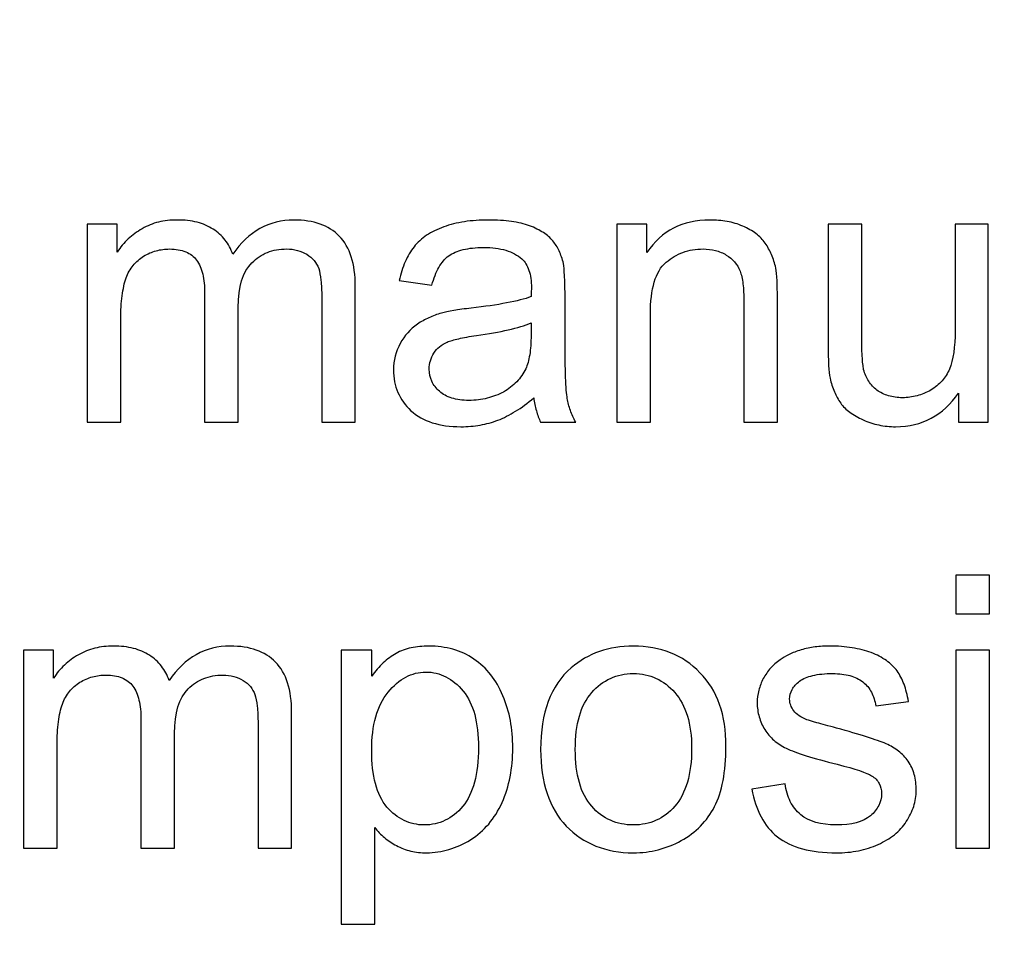
# Model space of a CAD drawing. Units: centimetres. Extents: x -14.3 to 14.6, y -9.9 to 10.
# Drawn here: x 1.9 to 3, y 5.8 to 6.8 of the extents above; entities that cross this region are included whole.
import ezdxf

# ---------------------------------------------------------------- set-up
doc = ezdxf.new("R2010")
doc.units = ezdxf.units.CM
doc.header["$MEASUREMENT"] = 0
doc.layers.add('Layer 1', color=7, linetype='Continuous')

msp = doc.modelspace()

# ---------------------------------------------------------------- linework, layer by layer
at = {"layer": 'Layer 1', "color": 250, "lineweight": 80}
msp.add_open_spline([(-14.31785, -9.88321), (-14.31785, -9.88321), (14.5535, -9.88321), (14.5535, -9.88321), (14.5535, -9.88321), (14.5535, -9.88321), (14.5535, 10.01345), (14.5535, 10.01345), (14.5535, 10.01345), (14.5535, 10.01345), (-14.31785, 10.01345), (-14.31785, 10.01345), (-14.31785, 10.01345), (-14.31785, 10.01345), (-14.31785, -9.88321), (-14.31785, -9.88321)], degree=3, knots=[0, 0, 0, 0, 0.2, 0.2, 0.2, 0.2, 0.4, 0.4, 0.4, 0.4, 0.6, 0.6, 0.6, 0.6, 1, 1, 1, 1], dxfattribs=at)
at = {"layer": 'Layer 1', "color": 250}
for points, knots in [([(2.02238, 6.37168), (2.02238, 6.37168), (2.02238, 6.59139), (2.02238, 6.59139), (2.02238, 6.59139), (2.02238, 6.59139), (2.05582, 6.59139), (2.05582, 6.59139), (2.05582, 6.59139), (2.05582, 6.59139), (2.05582, 6.56049), (2.05582, 6.56049), (2.05582, 6.56049), (2.05921, 6.56578), (2.06323, 6.57065), (2.06782, 6.57502), (2.06782, 6.57502), (2.07247, 6.57932), (2.07762, 6.58313), (2.08334, 6.58631), (2.08334, 6.58631), (2.08905, 6.58969), (2.09512, 6.59216), (2.10154, 6.59372), (2.10154, 6.59372), (2.10796, 6.59527), (2.11488, 6.59604), (2.12229, 6.59604), (2.12229, 6.59604), (2.13033, 6.59604), (2.13774, 6.5952), (2.14444, 6.5935), (2.14444, 6.5935), (2.15107, 6.59181), (2.157, 6.58927), (2.16208, 6.58588), (2.16208, 6.58588), (2.16737, 6.5825), (2.17182, 6.57848), (2.17548, 6.57382), (2.17548, 6.57382), (2.17908, 6.56916), (2.18198, 6.56387), (2.18409, 6.55795), (2.18409, 6.55795), (2.19277, 6.57065), (2.20279, 6.58017), (2.21415, 6.58652), (2.21415, 6.58652), (2.22551, 6.59287), (2.23807, 6.59604), (2.25182, 6.59604), (2.25182, 6.59604), (2.26283, 6.59604), (2.2725, 6.59456), (2.28082, 6.5916), (2.28082, 6.5916), (2.28915, 6.58864), (2.29627, 6.58419), (2.3022, 6.57827), (2.3022, 6.57827), (2.31405, 6.56599), (2.31998, 6.54736), (2.31998, 6.52239), (2.31998, 6.52239), (2.31998, 6.52239), (2.31998, 6.37168), (2.31998, 6.37168), (2.31998, 6.37168), (2.31998, 6.37168), (2.28273, 6.37168), (2.28273, 6.37168), (2.28273, 6.37168), (2.28273, 6.37168), (2.28273, 6.51011), (2.28273, 6.51011), (2.28273, 6.51011), (2.28273, 6.51752), (2.28245, 6.52387), (2.28181, 6.52923), (2.28181, 6.52923), (2.28125, 6.53452), (2.2804, 6.5389), (2.27934, 6.54228), (2.27934, 6.54228), (2.27807, 6.54546), (2.27638, 6.54842), (2.27419, 6.5511), (2.27419, 6.5511), (2.27207, 6.55371), (2.26939, 6.55604), (2.26622, 6.55795), (2.26622, 6.55795), (2.26304, 6.55985), (2.25959, 6.56133), (2.25578, 6.56232), (2.25578, 6.56232), (2.25204, 6.56338), (2.24801, 6.56387), (2.24378, 6.56387), (2.24378, 6.56387), (2.23595, 6.56387), (2.22882, 6.5626), (2.22247, 6.56006), (2.22247, 6.56006), (2.21605, 6.55752), (2.21034, 6.55371), (2.20526, 6.54863), (2.20526, 6.54863), (2.1951, 6.53847), (2.19002, 6.52196), (2.19002, 6.4991), (2.19002, 6.4991), (2.19002, 6.4991), (2.19002, 6.37168), (2.19002, 6.37168), (2.19002, 6.37168), (2.19002, 6.37168), (2.15277, 6.37168), (2.15277, 6.37168), (2.15277, 6.37168), (2.15277, 6.37168), (2.15277, 6.51434), (2.15277, 6.51434), (2.15277, 6.51434), (2.15277, 6.5226), (2.15206, 6.52979), (2.15058, 6.536), (2.15058, 6.536), (2.1491, 6.54214), (2.14684, 6.54736), (2.14388, 6.5516), (2.14388, 6.5516), (2.1407, 6.55562), (2.13668, 6.55865), (2.13174, 6.56077), (2.13174, 6.56077), (2.12673, 6.56281), (2.1208, 6.56387), (2.11382, 6.56387), (2.11382, 6.56387), (2.10874, 6.56387), (2.1038, 6.56324), (2.09893, 6.5619), (2.09893, 6.5619), (2.09413, 6.56063), (2.08948, 6.55858), (2.08503, 6.55583), (2.08503, 6.55583), (2.08059, 6.55308), (2.07671, 6.54969), (2.07339, 6.54567), (2.07339, 6.54567), (2.07007, 6.54165), (2.06746, 6.53699), (2.06556, 6.5317), (2.06556, 6.5317), (2.06365, 6.5262), (2.06217, 6.51963), (2.06119, 6.51194), (2.06119, 6.51194), (2.06013, 6.50432), (2.05963, 6.4955), (2.05963, 6.48556), (2.05963, 6.48556), (2.05963, 6.48556), (2.05963, 6.37168), (2.05963, 6.37168), (2.05963, 6.37168), (2.05963, 6.37168), (2.02238, 6.37168), (2.02238, 6.37168)], [0, 0, 0, 0, 0.0227273, 0.0227273, 0.0227273, 0.0227273, 0.0454545, 0.0454545, 0.0454545, 0.0454545, 0.0681818, 0.0681818, 0.0681818, 0.0681818, 0.0909091, 0.0909091, 0.0909091, 0.0909091, 0.1136364, 0.1136364, 0.1136364, 0.1136364, 0.1363636, 0.1363636, 0.1363636, 0.1363636, 0.1590909, 0.1590909, 0.1590909, 0.1590909, 0.1818182, 0.1818182, 0.1818182, 0.1818182, 0.2045455, 0.2045455, 0.2045455, 0.2045455, 0.2272727, 0.2272727, 0.2272727, 0.2272727, 0.25, 0.25, 0.25, 0.25, 0.2727273, 0.2727273, 0.2727273, 0.2727273, 0.2954545, 0.2954545, 0.2954545, 0.2954545, 0.3181818, 0.3181818, 0.3181818, 0.3181818, 0.3409091, 0.3409091, 0.3409091, 0.3409091, 0.3636364, 0.3636364, 0.3636364, 0.3636364, 0.3863636, 0.3863636, 0.3863636, 0.3863636, 0.4090909, 0.4090909, 0.4090909, 0.4090909, 0.4318182, 0.4318182, 0.4318182, 0.4318182, 0.4545455, 0.4545455, 0.4545455, 0.4545455, 0.4772727, 0.4772727, 0.4772727, 0.4772727, 0.5, 0.5, 0.5, 0.5, 0.5227273, 0.5227273, 0.5227273, 0.5227273, 0.5454545, 0.5454545, 0.5454545, 0.5454545, 0.5681818, 0.5681818, 0.5681818, 0.5681818, 0.5909091, 0.5909091, 0.5909091, 0.5909091, 0.6136364, 0.6136364, 0.6136364, 0.6136364, 0.6363636, 0.6363636, 0.6363636, 0.6363636, 0.6590909, 0.6590909, 0.6590909, 0.6590909, 0.6818182, 0.6818182, 0.6818182, 0.6818182, 0.7045455, 0.7045455, 0.7045455, 0.7045455, 0.7272727, 0.7272727, 0.7272727, 0.7272727, 0.75, 0.75, 0.75, 0.75, 0.7727273, 0.7727273, 0.7727273, 0.7727273, 0.7954545, 0.7954545, 0.7954545, 0.7954545, 0.8181818, 0.8181818, 0.8181818, 0.8181818, 0.8409091, 0.8409091, 0.8409091, 0.8409091, 0.8636364, 0.8636364, 0.8636364, 0.8636364, 0.8863636, 0.8863636, 0.8863636, 0.8863636, 0.9090909, 0.9090909, 0.9090909, 0.9090909, 0.9318182, 0.9318182, 0.9318182, 0.9318182, 0.9545455, 0.9545455, 0.9545455, 0.9545455, 1, 1, 1, 1]), ([(2.5181, 6.39877), (2.51132, 6.39285), (2.50455, 6.38784), (2.49792, 6.38374), (2.49792, 6.38374), (2.49121, 6.37965), (2.48465, 6.37634), (2.4783, 6.3738), (2.4783, 6.3738), (2.47195, 6.37147), (2.46539, 6.3697), (2.45855, 6.36843), (2.45855, 6.36843), (2.45177, 6.36724), (2.44465, 6.3666), (2.43724, 6.3666), (2.43724, 6.3666), (2.42517, 6.3666), (2.41459, 6.36808), (2.40542, 6.37105), (2.40542, 6.37105), (2.39618, 6.37401), (2.38834, 6.37845), (2.38178, 6.38438), (2.38178, 6.38438), (2.37543, 6.39031), (2.37056, 6.39708), (2.36732, 6.40463), (2.36732, 6.40463), (2.364, 6.41225), (2.36231, 6.42057), (2.36231, 6.42968), (2.36231, 6.42968), (2.36231, 6.44026), (2.36485, 6.45), (2.36993, 6.45889), (2.36993, 6.45889), (2.37459, 6.46778), (2.38094, 6.47497), (2.38898, 6.48048), (2.38898, 6.48048), (2.393, 6.48323), (2.39723, 6.48556), (2.40168, 6.4876), (2.40168, 6.4876), (2.40612, 6.48958), (2.41078, 6.49127), (2.41565, 6.49275), (2.41565, 6.49275), (2.41925, 6.4936), (2.42383, 6.49452), (2.42934, 6.4955), (2.42934, 6.4955), (2.43484, 6.49649), (2.44126, 6.49741), (2.44867, 6.49826), (2.44867, 6.49826), (2.4637, 6.49995), (2.47682, 6.50185), (2.48797, 6.50397), (2.48797, 6.50397), (2.49905, 6.50609), (2.50815, 6.50842), (2.51513, 6.51096), (2.51513, 6.51096), (2.51513, 6.5135), (2.5152, 6.51561), (2.51534, 6.51723), (2.51534, 6.51723), (2.51548, 6.51893), (2.51556, 6.52006), (2.51556, 6.52069), (2.51556, 6.52069), (2.51556, 6.52831), (2.51464, 6.5348), (2.5128, 6.54009), (2.5128, 6.54009), (2.51097, 6.54546), (2.50836, 6.54969), (2.50497, 6.55287), (2.50497, 6.55287), (2.5001, 6.5571), (2.49418, 6.56027), (2.48712, 6.56239), (2.48712, 6.56239), (2.48014, 6.56451), (2.47195, 6.56557), (2.46264, 6.56557), (2.46264, 6.56557), (2.45375, 6.56557), (2.44613, 6.56472), (2.43971, 6.56317), (2.43971, 6.56317), (2.43322, 6.56154), (2.42793, 6.55922), (2.42369, 6.55625), (2.42369, 6.55625), (2.41946, 6.55308), (2.41586, 6.54884), (2.41283, 6.54348), (2.41283, 6.54348), (2.40972, 6.53805), (2.40718, 6.53149), (2.40507, 6.52366), (2.40507, 6.52366), (2.40507, 6.52366), (2.36866, 6.52874), (2.36866, 6.52874), (2.36866, 6.52874), (2.37035, 6.53636), (2.37261, 6.54334), (2.37536, 6.54962), (2.37536, 6.54962), (2.37811, 6.55597), (2.38136, 6.56154), (2.38517, 6.56641), (2.38517, 6.56641), (2.38898, 6.57107), (2.39364, 6.5753), (2.39914, 6.57904), (2.39914, 6.57904), (2.40464, 6.58271), (2.41099, 6.58588), (2.41819, 6.58842), (2.41819, 6.58842), (2.42517, 6.59096), (2.43286, 6.59287), (2.44119, 6.59414), (2.44119, 6.59414), (2.44952, 6.59541), (2.45841, 6.59604), (2.46772, 6.59604), (2.46772, 6.59604), (2.47724, 6.59604), (2.48571, 6.59555), (2.49326, 6.59449), (2.49326, 6.59449), (2.50081, 6.59343), (2.50751, 6.59181), (2.51344, 6.58969), (2.51344, 6.58969), (2.51937, 6.58737), (2.52445, 6.58483), (2.52875, 6.582), (2.52875, 6.582), (2.53298, 6.57925), (2.53651, 6.57615), (2.53926, 6.57276), (2.53926, 6.57276), (2.54201, 6.56959), (2.54434, 6.56592), (2.54632, 6.56168), (2.54632, 6.56168), (2.54822, 6.55752), (2.54985, 6.55287), (2.55112, 6.54779), (2.55112, 6.54779), (2.55154, 6.54461), (2.55196, 6.54017), (2.55231, 6.53445), (2.55231, 6.53445), (2.5526, 6.52874), (2.55281, 6.52175), (2.55281, 6.5135), (2.55281, 6.5135), (2.55281, 6.5135), (2.55281, 6.46354), (2.55281, 6.46354), (2.55281, 6.46354), (2.55281, 6.4464), (2.55302, 6.43236), (2.55344, 6.42135), (2.55344, 6.42135), (2.55387, 6.41041), (2.5545, 6.40258), (2.55535, 6.39793), (2.55535, 6.39793), (2.55598, 6.39348), (2.55711, 6.38904), (2.55874, 6.38466), (2.55874, 6.38466), (2.56036, 6.38022), (2.56233, 6.37591), (2.56466, 6.37168), (2.56466, 6.37168), (2.56466, 6.37168), (2.52572, 6.37168), (2.52572, 6.37168), (2.52572, 6.37168), (2.52381, 6.37549), (2.52226, 6.37972), (2.52099, 6.38431), (2.52099, 6.38431), (2.51972, 6.38882), (2.51873, 6.39369), (2.5181, 6.39877)], [0, 0, 0, 0, 0.02, 0.02, 0.02, 0.02, 0.04, 0.04, 0.04, 0.04, 0.06, 0.06, 0.06, 0.06, 0.08, 0.08, 0.08, 0.08, 0.1, 0.1, 0.1, 0.1, 0.12, 0.12, 0.12, 0.12, 0.14, 0.14, 0.14, 0.14, 0.16, 0.16, 0.16, 0.16, 0.18, 0.18, 0.18, 0.18, 0.2, 0.2, 0.2, 0.2, 0.22, 0.22, 0.22, 0.22, 0.24, 0.24, 0.24, 0.24, 0.26, 0.26, 0.26, 0.26, 0.28, 0.28, 0.28, 0.28, 0.3, 0.3, 0.3, 0.3, 0.32, 0.32, 0.32, 0.32, 0.34, 0.34, 0.34, 0.34, 0.36, 0.36, 0.36, 0.36, 0.38, 0.38, 0.38, 0.38, 0.4, 0.4, 0.4, 0.4, 0.42, 0.42, 0.42, 0.42, 0.44, 0.44, 0.44, 0.44, 0.46, 0.46, 0.46, 0.46, 0.48, 0.48, 0.48, 0.48, 0.5, 0.5, 0.5, 0.5, 0.52, 0.52, 0.52, 0.52, 0.54, 0.54, 0.54, 0.54, 0.56, 0.56, 0.56, 0.56, 0.58, 0.58, 0.58, 0.58, 0.6, 0.6, 0.6, 0.6, 0.62, 0.62, 0.62, 0.62, 0.64, 0.64, 0.64, 0.64, 0.66, 0.66, 0.66, 0.66, 0.68, 0.68, 0.68, 0.68, 0.7, 0.7, 0.7, 0.7, 0.72, 0.72, 0.72, 0.72, 0.74, 0.74, 0.74, 0.74, 0.76, 0.76, 0.76, 0.76, 0.78, 0.78, 0.78, 0.78, 0.8, 0.8, 0.8, 0.8, 0.82, 0.82, 0.82, 0.82, 0.84, 0.84, 0.84, 0.84, 0.86, 0.86, 0.86, 0.86, 0.88, 0.88, 0.88, 0.88, 0.9, 0.9, 0.9, 0.9, 0.92, 0.92, 0.92, 0.92, 0.94, 0.94, 0.94, 0.94, 0.96, 0.96, 0.96, 0.96, 1, 1, 1, 1]), ([(2.61038, 6.37168), (2.61038, 6.37168), (2.61038, 6.59139), (2.61038, 6.59139), (2.61038, 6.59139), (2.61038, 6.59139), (2.64382, 6.59139), (2.64382, 6.59139), (2.64382, 6.59139), (2.64382, 6.59139), (2.64382, 6.56006), (2.64382, 6.56006), (2.64382, 6.56006), (2.65187, 6.57213), (2.66174, 6.58116), (2.67339, 6.58708), (2.67339, 6.58708), (2.68503, 6.59308), (2.69843, 6.59604), (2.71367, 6.59604), (2.71367, 6.59604), (2.72023, 6.59604), (2.72658, 6.59548), (2.73265, 6.59442), (2.73265, 6.59442), (2.73879, 6.59329), (2.74458, 6.5916), (2.75008, 6.58927), (2.75008, 6.58927), (2.75579, 6.58673), (2.76066, 6.58398), (2.76482, 6.58088), (2.76482, 6.58088), (2.76892, 6.57777), (2.7723, 6.57424), (2.77506, 6.57022), (2.77506, 6.57022), (2.77781, 6.56641), (2.78014, 6.56218), (2.78211, 6.55759), (2.78211, 6.55759), (2.78402, 6.55294), (2.78564, 6.548), (2.78691, 6.54271), (2.78691, 6.54271), (2.78754, 6.53932), (2.78797, 6.53466), (2.78825, 6.52866), (2.78825, 6.52866), (2.78846, 6.52274), (2.7886, 6.5154), (2.7886, 6.50672), (2.7886, 6.50672), (2.7886, 6.50672), (2.7886, 6.37168), (2.7886, 6.37168), (2.7886, 6.37168), (2.7886, 6.37168), (2.75135, 6.37168), (2.75135, 6.37168), (2.75135, 6.37168), (2.75135, 6.37168), (2.75135, 6.50545), (2.75135, 6.50545), (2.75135, 6.50545), (2.75135, 6.51286), (2.751, 6.51942), (2.75036, 6.52507), (2.75036, 6.52507), (2.74966, 6.53078), (2.7486, 6.53551), (2.74712, 6.53932), (2.74712, 6.53932), (2.74415, 6.54694), (2.73907, 6.55287), (2.73188, 6.5571), (2.73188, 6.5571), (2.72807, 6.55943), (2.72404, 6.56112), (2.71974, 6.56225), (2.71974, 6.56225), (2.71551, 6.56331), (2.71092, 6.56387), (2.70605, 6.56387), (2.70605, 6.56387), (2.69801, 6.56387), (2.6906, 6.5626), (2.68376, 6.56013), (2.68376, 6.56013), (2.67698, 6.55759), (2.6707, 6.55392), (2.66499, 6.54906), (2.66499, 6.54906), (2.65906, 6.54398), (2.65469, 6.53664), (2.65187, 6.52711), (2.65187, 6.52711), (2.64904, 6.51752), (2.64763, 6.50566), (2.64763, 6.49148), (2.64763, 6.49148), (2.64763, 6.49148), (2.64763, 6.37168), (2.64763, 6.37168), (2.64763, 6.37168), (2.64763, 6.37168), (2.61038, 6.37168), (2.61038, 6.37168)], [0, 0, 0, 0, 0.0357143, 0.0357143, 0.0357143, 0.0357143, 0.0714286, 0.0714286, 0.0714286, 0.0714286, 0.1071429, 0.1071429, 0.1071429, 0.1071429, 0.1428571, 0.1428571, 0.1428571, 0.1428571, 0.1785714, 0.1785714, 0.1785714, 0.1785714, 0.2142857, 0.2142857, 0.2142857, 0.2142857, 0.25, 0.25, 0.25, 0.25, 0.2857143, 0.2857143, 0.2857143, 0.2857143, 0.3214286, 0.3214286, 0.3214286, 0.3214286, 0.3571429, 0.3571429, 0.3571429, 0.3571429, 0.3928571, 0.3928571, 0.3928571, 0.3928571, 0.4285714, 0.4285714, 0.4285714, 0.4285714, 0.4642857, 0.4642857, 0.4642857, 0.4642857, 0.5, 0.5, 0.5, 0.5, 0.5357143, 0.5357143, 0.5357143, 0.5357143, 0.5714286, 0.5714286, 0.5714286, 0.5714286, 0.6071429, 0.6071429, 0.6071429, 0.6071429, 0.6428571, 0.6428571, 0.6428571, 0.6428571, 0.6785714, 0.6785714, 0.6785714, 0.6785714, 0.7142857, 0.7142857, 0.7142857, 0.7142857, 0.75, 0.75, 0.75, 0.75, 0.7857143, 0.7857143, 0.7857143, 0.7857143, 0.8214286, 0.8214286, 0.8214286, 0.8214286, 0.8571429, 0.8571429, 0.8571429, 0.8571429, 0.8928571, 0.8928571, 0.8928571, 0.8928571, 0.9285714, 0.9285714, 0.9285714, 0.9285714, 1, 1, 1, 1]), ([(2.98968, 6.37168), (2.98968, 6.37168), (2.98968, 6.40385), (2.98968, 6.40385), (2.98968, 6.40385), (2.981, 6.39158), (2.97091, 6.38226), (2.95934, 6.37605), (2.95934, 6.37605), (2.94777, 6.36978), (2.93465, 6.3666), (2.91983, 6.3666), (2.91983, 6.3666), (2.91348, 6.3666), (2.90727, 6.36724), (2.90121, 6.36851), (2.90121, 6.36851), (2.89514, 6.36978), (2.88935, 6.37168), (2.88385, 6.37422), (2.88385, 6.37422), (2.87813, 6.37676), (2.8732, 6.37951), (2.86896, 6.38262), (2.86896, 6.38262), (2.8648, 6.38565), (2.86141, 6.38904), (2.85887, 6.39285), (2.85887, 6.39285), (2.85612, 6.39666), (2.85379, 6.40089), (2.85182, 6.40548), (2.85182, 6.40548), (2.84991, 6.41013), (2.84829, 6.41507), (2.84702, 6.42036), (2.84702, 6.42036), (2.84638, 6.42417), (2.84589, 6.42897), (2.84547, 6.43469), (2.84547, 6.43469), (2.84511, 6.44047), (2.8449, 6.44724), (2.8449, 6.45508), (2.8449, 6.45508), (2.8449, 6.45508), (2.8449, 6.59139), (2.8449, 6.59139), (2.8449, 6.59139), (2.8449, 6.59139), (2.88216, 6.59139), (2.88216, 6.59139), (2.88216, 6.59139), (2.88216, 6.59139), (2.88216, 6.46947), (2.88216, 6.46947), (2.88216, 6.46947), (2.88216, 6.45973), (2.88237, 6.45162), (2.88272, 6.44506), (2.88272, 6.44506), (2.88314, 6.4385), (2.88364, 6.43349), (2.88427, 6.4301), (2.88427, 6.4301), (2.88554, 6.42523), (2.88745, 6.42093), (2.88992, 6.41712), (2.88992, 6.41712), (2.89246, 6.41331), (2.89549, 6.40999), (2.89909, 6.40724), (2.89909, 6.40724), (2.9029, 6.40449), (2.9072, 6.40237), (2.912, 6.40096), (2.912, 6.40096), (2.9168, 6.39948), (2.92195, 6.39877), (2.92745, 6.39877), (2.92745, 6.39877), (2.93296, 6.39877), (2.93832, 6.39948), (2.94361, 6.40096), (2.94361, 6.40096), (2.94883, 6.40237), (2.95391, 6.40449), (2.95878, 6.40724), (2.95878, 6.40724), (2.96365, 6.4102), (2.96788, 6.41359), (2.97141, 6.41747), (2.97141, 6.41747), (2.97487, 6.42128), (2.97762, 6.42565), (2.97952, 6.43052), (2.97952, 6.43052), (2.98376, 6.44068), (2.98587, 6.45508), (2.98587, 6.4737), (2.98587, 6.4737), (2.98587, 6.4737), (2.98587, 6.59139), (2.98587, 6.59139), (2.98587, 6.59139), (2.98587, 6.59139), (3.0227, 6.59139), (3.0227, 6.59139), (3.0227, 6.59139), (3.0227, 6.59139), (3.0227, 6.37168), (3.0227, 6.37168), (3.0227, 6.37168), (3.0227, 6.37168), (2.98968, 6.37168), (2.98968, 6.37168)], [0, 0, 0, 0, 0.0333333, 0.0333333, 0.0333333, 0.0333333, 0.0666667, 0.0666667, 0.0666667, 0.0666667, 0.1, 0.1, 0.1, 0.1, 0.1333333, 0.1333333, 0.1333333, 0.1333333, 0.1666667, 0.1666667, 0.1666667, 0.1666667, 0.2, 0.2, 0.2, 0.2, 0.2333333, 0.2333333, 0.2333333, 0.2333333, 0.2666667, 0.2666667, 0.2666667, 0.2666667, 0.3, 0.3, 0.3, 0.3, 0.3333333, 0.3333333, 0.3333333, 0.3333333, 0.3666667, 0.3666667, 0.3666667, 0.3666667, 0.4, 0.4, 0.4, 0.4, 0.4333333, 0.4333333, 0.4333333, 0.4333333, 0.4666667, 0.4666667, 0.4666667, 0.4666667, 0.5, 0.5, 0.5, 0.5, 0.5333333, 0.5333333, 0.5333333, 0.5333333, 0.5666667, 0.5666667, 0.5666667, 0.5666667, 0.6, 0.6, 0.6, 0.6, 0.6333333, 0.6333333, 0.6333333, 0.6333333, 0.6666667, 0.6666667, 0.6666667, 0.6666667, 0.7, 0.7, 0.7, 0.7, 0.7333333, 0.7333333, 0.7333333, 0.7333333, 0.7666667, 0.7666667, 0.7666667, 0.7666667, 0.8, 0.8, 0.8, 0.8, 0.8333333, 0.8333333, 0.8333333, 0.8333333, 0.8666667, 0.8666667, 0.8666667, 0.8666667, 0.9, 0.9, 0.9, 0.9, 0.9333333, 0.9333333, 0.9333333, 0.9333333, 1, 1, 1, 1]), ([(2.51513, 6.48175), (2.50836, 6.47899), (2.49989, 6.47645), (2.4898, 6.47413), (2.4898, 6.47413), (2.47964, 6.4718), (2.46793, 6.46968), (2.4546, 6.46778), (2.4546, 6.46778), (2.44676, 6.46672), (2.4402, 6.46559), (2.43484, 6.46432), (2.43484, 6.46432), (2.42941, 6.46312), (2.42517, 6.46185), (2.422, 6.46058), (2.422, 6.46058), (2.41882, 6.4591), (2.416, 6.4574), (2.41346, 6.45543), (2.41346, 6.45543), (2.41099, 6.45338), (2.40888, 6.45105), (2.40718, 6.4483), (2.40718, 6.4483), (2.40549, 6.44555), (2.40422, 6.4428), (2.40337, 6.43991), (2.40337, 6.43991), (2.40253, 6.43701), (2.4021, 6.43391), (2.4021, 6.43052), (2.4021, 6.43052), (2.4021, 6.42565), (2.40309, 6.42114), (2.405, 6.41698), (2.405, 6.41698), (2.4069, 6.41281), (2.40972, 6.40914), (2.41353, 6.40597), (2.41353, 6.40597), (2.41713, 6.40258), (2.42165, 6.40004), (2.42715, 6.39835), (2.42715, 6.39835), (2.43258, 6.39666), (2.43893, 6.39581), (2.44613, 6.39581), (2.44613, 6.39581), (2.45333, 6.39581), (2.4601, 6.39666), (2.46652, 6.39828), (2.46652, 6.39828), (2.47287, 6.39983), (2.47894, 6.40216), (2.48465, 6.40512), (2.48465, 6.40512), (2.49016, 6.4083), (2.49502, 6.41211), (2.49919, 6.41648), (2.49919, 6.41648), (2.50328, 6.42079), (2.50667, 6.42565), (2.50921, 6.43095), (2.50921, 6.43095), (2.51111, 6.43518), (2.51259, 6.4404), (2.51358, 6.44654), (2.51358, 6.44654), (2.51464, 6.45275), (2.51513, 6.45994), (2.51513, 6.4682), (2.51513, 6.4682), (2.51513, 6.4682), (2.51513, 6.48175), (2.51513, 6.48175)], [0, 0, 0, 0, 0.05, 0.05, 0.05, 0.05, 0.1, 0.1, 0.1, 0.1, 0.15, 0.15, 0.15, 0.15, 0.2, 0.2, 0.2, 0.2, 0.25, 0.25, 0.25, 0.25, 0.3, 0.3, 0.3, 0.3, 0.35, 0.35, 0.35, 0.35, 0.4, 0.4, 0.4, 0.4, 0.45, 0.45, 0.45, 0.45, 0.5, 0.5, 0.5, 0.5, 0.55, 0.55, 0.55, 0.55, 0.6, 0.6, 0.6, 0.6, 0.65, 0.65, 0.65, 0.65, 0.7, 0.7, 0.7, 0.7, 0.75, 0.75, 0.75, 0.75, 0.8, 0.8, 0.8, 0.8, 0.85, 0.85, 0.85, 0.85, 0.9, 0.9, 0.9, 0.9, 1, 1, 1, 1]), ([(2.98672, 6.1591), (2.98672, 6.1591), (2.98672, 6.20185), (2.98672, 6.20185), (2.98672, 6.20185), (2.98672, 6.20185), (3.02397, 6.20185), (3.02397, 6.20185), (3.02397, 6.20185), (3.02397, 6.20185), (3.02397, 6.1591), (3.02397, 6.1591), (3.02397, 6.1591), (3.02397, 6.1591), (2.98672, 6.1591), (2.98672, 6.1591)], [0, 0, 0, 0, 0.2, 0.2, 0.2, 0.2, 0.4, 0.4, 0.4, 0.4, 0.6, 0.6, 0.6, 0.6, 1, 1, 1, 1]), ([(1.95168, 5.89875), (1.95168, 5.89875), (1.95168, 6.11846), (1.95168, 6.11846), (1.95168, 6.11846), (1.95168, 6.11846), (1.98512, 6.11846), (1.98512, 6.11846), (1.98512, 6.11846), (1.98512, 6.11846), (1.98512, 6.08756), (1.98512, 6.08756), (1.98512, 6.08756), (1.98851, 6.09285), (1.99253, 6.09772), (1.99712, 6.10209), (1.99712, 6.10209), (2.00177, 6.10639), (2.00692, 6.1102), (2.01264, 6.11338), (2.01264, 6.11338), (2.01835, 6.11676), (2.02442, 6.11923), (2.03084, 6.12079), (2.03084, 6.12079), (2.03726, 6.12234), (2.04418, 6.12311), (2.05159, 6.12311), (2.05159, 6.12311), (2.05963, 6.12311), (2.06704, 6.12227), (2.07374, 6.12057), (2.07374, 6.12057), (2.08037, 6.11888), (2.0863, 6.11634), (2.09138, 6.11295), (2.09138, 6.11295), (2.09667, 6.10957), (2.10112, 6.10555), (2.10478, 6.10089), (2.10478, 6.10089), (2.10838, 6.09623), (2.11128, 6.09094), (2.11339, 6.08502), (2.11339, 6.08502), (2.12207, 6.09772), (2.13209, 6.10724), (2.14345, 6.11359), (2.14345, 6.11359), (2.15481, 6.11994), (2.16737, 6.12311), (2.18112, 6.12311), (2.18112, 6.12311), (2.19213, 6.12311), (2.2018, 6.12163), (2.21012, 6.11867), (2.21012, 6.11867), (2.21845, 6.11571), (2.22557, 6.11126), (2.2315, 6.10534), (2.2315, 6.10534), (2.24335, 6.09306), (2.24928, 6.07443), (2.24928, 6.04946), (2.24928, 6.04946), (2.24928, 6.04946), (2.24928, 5.89875), (2.24928, 5.89875), (2.24928, 5.89875), (2.24928, 5.89875), (2.21203, 5.89875), (2.21203, 5.89875), (2.21203, 5.89875), (2.21203, 5.89875), (2.21203, 6.03718), (2.21203, 6.03718), (2.21203, 6.03718), (2.21203, 6.04459), (2.21175, 6.05094), (2.21111, 6.0563), (2.21111, 6.0563), (2.21055, 6.06159), (2.2097, 6.06597), (2.20864, 6.06935), (2.20864, 6.06935), (2.20737, 6.07253), (2.20568, 6.07549), (2.20349, 6.07817), (2.20349, 6.07817), (2.20137, 6.08078), (2.19869, 6.08311), (2.19552, 6.08502), (2.19552, 6.08502), (2.19234, 6.08692), (2.18889, 6.0884), (2.18508, 6.08939), (2.18508, 6.08939), (2.18134, 6.09045), (2.17731, 6.09094), (2.17308, 6.09094), (2.17308, 6.09094), (2.16525, 6.09094), (2.15812, 6.08967), (2.15177, 6.08713), (2.15177, 6.08713), (2.14535, 6.08459), (2.13964, 6.08078), (2.13456, 6.0757), (2.13456, 6.0757), (2.1244, 6.06554), (2.11932, 6.04903), (2.11932, 6.02617), (2.11932, 6.02617), (2.11932, 6.02617), (2.11932, 5.89875), (2.11932, 5.89875), (2.11932, 5.89875), (2.11932, 5.89875), (2.08207, 5.89875), (2.08207, 5.89875), (2.08207, 5.89875), (2.08207, 5.89875), (2.08207, 6.04141), (2.08207, 6.04141), (2.08207, 6.04141), (2.08207, 6.04967), (2.08136, 6.05686), (2.07988, 6.06307), (2.07988, 6.06307), (2.0784, 6.06921), (2.07614, 6.07443), (2.07318, 6.07867), (2.07318, 6.07867), (2.07, 6.08269), (2.06598, 6.08572), (2.06104, 6.08784), (2.06104, 6.08784), (2.05603, 6.08988), (2.0501, 6.09094), (2.04312, 6.09094), (2.04312, 6.09094), (2.03804, 6.09094), (2.0331, 6.09031), (2.02823, 6.08897), (2.02823, 6.08897), (2.02343, 6.0877), (2.01878, 6.08565), (2.01433, 6.0829), (2.01433, 6.0829), (2.00989, 6.08015), (2.00601, 6.07676), (2.00269, 6.07274), (2.00269, 6.07274), (1.99937, 6.06872), (1.99676, 6.06406), (1.99486, 6.05877), (1.99486, 6.05877), (1.99295, 6.05327), (1.99147, 6.0467), (1.99049, 6.03901), (1.99049, 6.03901), (1.98943, 6.03139), (1.98893, 6.02257), (1.98893, 6.01263), (1.98893, 6.01263), (1.98893, 6.01263), (1.98893, 5.89875), (1.98893, 5.89875), (1.98893, 5.89875), (1.98893, 5.89875), (1.95168, 5.89875), (1.95168, 5.89875)], [0, 0, 0, 0, 0.0227273, 0.0227273, 0.0227273, 0.0227273, 0.0454545, 0.0454545, 0.0454545, 0.0454545, 0.0681818, 0.0681818, 0.0681818, 0.0681818, 0.0909091, 0.0909091, 0.0909091, 0.0909091, 0.1136364, 0.1136364, 0.1136364, 0.1136364, 0.1363636, 0.1363636, 0.1363636, 0.1363636, 0.1590909, 0.1590909, 0.1590909, 0.1590909, 0.1818182, 0.1818182, 0.1818182, 0.1818182, 0.2045455, 0.2045455, 0.2045455, 0.2045455, 0.2272727, 0.2272727, 0.2272727, 0.2272727, 0.25, 0.25, 0.25, 0.25, 0.2727273, 0.2727273, 0.2727273, 0.2727273, 0.2954545, 0.2954545, 0.2954545, 0.2954545, 0.3181818, 0.3181818, 0.3181818, 0.3181818, 0.3409091, 0.3409091, 0.3409091, 0.3409091, 0.3636364, 0.3636364, 0.3636364, 0.3636364, 0.3863636, 0.3863636, 0.3863636, 0.3863636, 0.4090909, 0.4090909, 0.4090909, 0.4090909, 0.4318182, 0.4318182, 0.4318182, 0.4318182, 0.4545455, 0.4545455, 0.4545455, 0.4545455, 0.4772727, 0.4772727, 0.4772727, 0.4772727, 0.5, 0.5, 0.5, 0.5, 0.5227273, 0.5227273, 0.5227273, 0.5227273, 0.5454545, 0.5454545, 0.5454545, 0.5454545, 0.5681818, 0.5681818, 0.5681818, 0.5681818, 0.5909091, 0.5909091, 0.5909091, 0.5909091, 0.6136364, 0.6136364, 0.6136364, 0.6136364, 0.6363636, 0.6363636, 0.6363636, 0.6363636, 0.6590909, 0.6590909, 0.6590909, 0.6590909, 0.6818182, 0.6818182, 0.6818182, 0.6818182, 0.7045455, 0.7045455, 0.7045455, 0.7045455, 0.7272727, 0.7272727, 0.7272727, 0.7272727, 0.75, 0.75, 0.75, 0.75, 0.7727273, 0.7727273, 0.7727273, 0.7727273, 0.7954545, 0.7954545, 0.7954545, 0.7954545, 0.8181818, 0.8181818, 0.8181818, 0.8181818, 0.8409091, 0.8409091, 0.8409091, 0.8409091, 0.8636364, 0.8636364, 0.8636364, 0.8636364, 0.8863636, 0.8863636, 0.8863636, 0.8863636, 0.9090909, 0.9090909, 0.9090909, 0.9090909, 0.9318182, 0.9318182, 0.9318182, 0.9318182, 0.9545455, 0.9545455, 0.9545455, 0.9545455, 1, 1, 1, 1]), ([(2.30431, 5.81451), (2.30431, 5.81451), (2.30431, 6.11846), (2.30431, 6.11846), (2.30431, 6.11846), (2.30431, 6.11846), (2.33818, 6.11846), (2.33818, 6.11846), (2.33818, 6.11846), (2.33818, 6.11846), (2.33818, 6.08967), (2.33818, 6.08967), (2.33818, 6.08967), (2.3422, 6.09539), (2.34643, 6.10026), (2.35095, 6.10442), (2.35095, 6.10442), (2.35539, 6.10858), (2.36019, 6.11211), (2.36527, 6.11507), (2.36527, 6.11507), (2.37035, 6.11782), (2.37592, 6.11987), (2.38206, 6.12114), (2.38206, 6.12114), (2.38813, 6.12248), (2.39469, 6.12311), (2.40168, 6.12311), (2.40168, 6.12311), (2.4112, 6.12311), (2.42009, 6.12192), (2.42842, 6.11959), (2.42842, 6.11959), (2.43667, 6.11719), (2.44443, 6.11359), (2.45163, 6.10872), (2.45163, 6.10872), (2.45883, 6.10385), (2.4651, 6.09807), (2.4704, 6.09129), (2.4704, 6.09129), (2.47576, 6.08452), (2.4802, 6.07676), (2.4838, 6.06808), (2.4838, 6.06808), (2.48761, 6.05919), (2.49036, 6.04995), (2.4922, 6.04035), (2.4922, 6.04035), (2.49396, 6.03076), (2.49481, 6.02067), (2.49481, 6.01009), (2.49481, 6.01009), (2.49481, 5.99887), (2.49382, 5.98821), (2.49192, 5.97805), (2.49192, 5.97805), (2.48994, 5.96796), (2.48698, 5.95844), (2.48296, 5.94955), (2.48296, 5.94955), (2.47893, 5.94045), (2.47399, 5.93248), (2.46807, 5.92563), (2.46807, 5.92563), (2.46221, 5.91879), (2.45544, 5.91293), (2.44782, 5.90806), (2.44782, 5.90806), (2.43999, 5.90341), (2.43201, 5.89981), (2.42397, 5.89741), (2.42397, 5.89741), (2.41586, 5.89494), (2.4076, 5.89367), (2.39914, 5.89367), (2.39914, 5.89367), (2.393, 5.89367), (2.38714, 5.89431), (2.38164, 5.89565), (2.38164, 5.89565), (2.37606, 5.89692), (2.37077, 5.89896), (2.36569, 5.90171), (2.36569, 5.90171), (2.36082, 5.90425), (2.35638, 5.90722), (2.35236, 5.91053), (2.35236, 5.91053), (2.34834, 5.91392), (2.34474, 5.91759), (2.34156, 5.92161), (2.34156, 5.92161), (2.34156, 5.92161), (2.34156, 5.81451), (2.34156, 5.81451), (2.34156, 5.81451), (2.34156, 5.81451), (2.30431, 5.81451), (2.30431, 5.81451)], [0, 0, 0, 0, 0.0384615, 0.0384615, 0.0384615, 0.0384615, 0.0769231, 0.0769231, 0.0769231, 0.0769231, 0.1153846, 0.1153846, 0.1153846, 0.1153846, 0.1538462, 0.1538462, 0.1538462, 0.1538462, 0.1923077, 0.1923077, 0.1923077, 0.1923077, 0.2307692, 0.2307692, 0.2307692, 0.2307692, 0.2692308, 0.2692308, 0.2692308, 0.2692308, 0.3076923, 0.3076923, 0.3076923, 0.3076923, 0.3461538, 0.3461538, 0.3461538, 0.3461538, 0.3846154, 0.3846154, 0.3846154, 0.3846154, 0.4230769, 0.4230769, 0.4230769, 0.4230769, 0.4615385, 0.4615385, 0.4615385, 0.4615385, 0.5, 0.5, 0.5, 0.5, 0.5384615, 0.5384615, 0.5384615, 0.5384615, 0.5769231, 0.5769231, 0.5769231, 0.5769231, 0.6153846, 0.6153846, 0.6153846, 0.6153846, 0.6538462, 0.6538462, 0.6538462, 0.6538462, 0.6923077, 0.6923077, 0.6923077, 0.6923077, 0.7307692, 0.7307692, 0.7307692, 0.7307692, 0.7692308, 0.7692308, 0.7692308, 0.7692308, 0.8076923, 0.8076923, 0.8076923, 0.8076923, 0.8461538, 0.8461538, 0.8461538, 0.8461538, 0.8846154, 0.8846154, 0.8846154, 0.8846154, 0.9230769, 0.9230769, 0.9230769, 0.9230769, 1, 1, 1, 1]), ([(2.52571, 6.00839), (2.52571, 6.02871), (2.52853, 6.04649), (2.53425, 6.06166), (2.53425, 6.06166), (2.53989, 6.07676), (2.54836, 6.08925), (2.55958, 6.09899), (2.55958, 6.09899), (2.5691, 6.10703), (2.57961, 6.1131), (2.59104, 6.11712), (2.59104, 6.11712), (2.60254, 6.12114), (2.61503, 6.12311), (2.62858, 6.12311), (2.62858, 6.12311), (2.64382, 6.12311), (2.65758, 6.12065), (2.66992, 6.11578), (2.66992, 6.11578), (2.6822, 6.11084), (2.69314, 6.10343), (2.70266, 6.09348), (2.70266, 6.09348), (2.7124, 6.08375), (2.7196, 6.07203), (2.72439, 6.05835), (2.72439, 6.05835), (2.72912, 6.04466), (2.73145, 6.02914), (2.73145, 6.01178), (2.73145, 6.01178), (2.73145, 5.9976), (2.73039, 5.9849), (2.72827, 5.97375), (2.72827, 5.97375), (2.72616, 5.96253), (2.72298, 5.95294), (2.71875, 5.94489), (2.71875, 5.94489), (2.71452, 5.93685), (2.70936, 5.92965), (2.70323, 5.92337), (2.70323, 5.92337), (2.69709, 5.91702), (2.68996, 5.91166), (2.68192, 5.90722), (2.68192, 5.90722), (2.67366, 5.90277), (2.6652, 5.89938), (2.65638, 5.89713), (2.65638, 5.89713), (2.64756, 5.8948), (2.63832, 5.89367), (2.62858, 5.89367), (2.62858, 5.89367), (2.61334, 5.89367), (2.59951, 5.89621), (2.58702, 5.90122), (2.58702, 5.90122), (2.5746, 5.90616), (2.5636, 5.91357), (2.55407, 5.9233), (2.55407, 5.9233), (2.54476, 5.93325), (2.5377, 5.94532), (2.53291, 5.9595), (2.53291, 5.9595), (2.52811, 5.97368), (2.52571, 5.98998), (2.52571, 6.00839)], [0, 0, 0, 0, 0.0526316, 0.0526316, 0.0526316, 0.0526316, 0.1052632, 0.1052632, 0.1052632, 0.1052632, 0.1578947, 0.1578947, 0.1578947, 0.1578947, 0.2105263, 0.2105263, 0.2105263, 0.2105263, 0.2631579, 0.2631579, 0.2631579, 0.2631579, 0.3157895, 0.3157895, 0.3157895, 0.3157895, 0.3684211, 0.3684211, 0.3684211, 0.3684211, 0.4210526, 0.4210526, 0.4210526, 0.4210526, 0.4736842, 0.4736842, 0.4736842, 0.4736842, 0.5263158, 0.5263158, 0.5263158, 0.5263158, 0.5789474, 0.5789474, 0.5789474, 0.5789474, 0.6315789, 0.6315789, 0.6315789, 0.6315789, 0.6842105, 0.6842105, 0.6842105, 0.6842105, 0.7368421, 0.7368421, 0.7368421, 0.7368421, 0.7894737, 0.7894737, 0.7894737, 0.7894737, 0.8421053, 0.8421053, 0.8421053, 0.8421053, 0.8947368, 0.8947368, 0.8947368, 0.8947368, 1, 1, 1, 1]), ([(2.76023, 5.96437), (2.76023, 5.96437), (2.79706, 5.97029), (2.79706, 5.97029), (2.79706, 5.97029), (2.79812, 5.96288), (2.80003, 5.95632), (2.80292, 5.95061), (2.80292, 5.95061), (2.80574, 5.94489), (2.80955, 5.94002), (2.81442, 5.936), (2.81442, 5.936), (2.82373, 5.92838), (2.83686, 5.92457), (2.85379, 5.92457), (2.85379, 5.92457), (2.87072, 5.92457), (2.88342, 5.92796), (2.89189, 5.93473), (2.89189, 5.93473), (2.89591, 5.93833), (2.89894, 5.94214), (2.90106, 5.94623), (2.90106, 5.94623), (2.90311, 5.95026), (2.90417, 5.95463), (2.90417, 5.95929), (2.90417, 5.95929), (2.90417, 5.96352), (2.90332, 5.96733), (2.90155, 5.97065), (2.90155, 5.97065), (2.89972, 5.97403), (2.89697, 5.97685), (2.89316, 5.97918), (2.89316, 5.97918), (2.88808, 5.98257), (2.87538, 5.9868), (2.85506, 5.99188), (2.85506, 5.99188), (2.84151, 5.99527), (2.83001, 5.99844), (2.82049, 6.00141), (2.82049, 6.00141), (2.81103, 6.00437), (2.80362, 6.00712), (2.79833, 6.00966), (2.79833, 6.00966), (2.79325, 6.0122), (2.78874, 6.01517), (2.78472, 6.01862), (2.78472, 6.01862), (2.78076, 6.02201), (2.77738, 6.02596), (2.77463, 6.03041), (2.77463, 6.03041), (2.77187, 6.03485), (2.76976, 6.03958), (2.76835, 6.04459), (2.76835, 6.04459), (2.76687, 6.0496), (2.76616, 6.05475), (2.76616, 6.06004), (2.76616, 6.06004), (2.76616, 6.06491), (2.76679, 6.06956), (2.76799, 6.07408), (2.76799, 6.07408), (2.76912, 6.07852), (2.77082, 6.0829), (2.77293, 6.08713), (2.77293, 6.08713), (2.77526, 6.09137), (2.77794, 6.09518), (2.78098, 6.09863), (2.78098, 6.09863), (2.78401, 6.10202), (2.78754, 6.10512), (2.79156, 6.10788), (2.79156, 6.10788), (2.79431, 6.10999), (2.7977, 6.11197), (2.80165, 6.11387), (2.80165, 6.11387), (2.80553, 6.11571), (2.80997, 6.1174), (2.81484, 6.11888), (2.81484, 6.11888), (2.81992, 6.12036), (2.82514, 6.12142), (2.83044, 6.12213), (2.83044, 6.12213), (2.8358, 6.12276), (2.8413, 6.12311), (2.84702, 6.12311), (2.84702, 6.12311), (2.85569, 6.12311), (2.86388, 6.12248), (2.8715, 6.12128), (2.8715, 6.12128), (2.87912, 6.12001), (2.88617, 6.11825), (2.89274, 6.11592), (2.89274, 6.11592), (2.89909, 6.11338), (2.90466, 6.11042), (2.90953, 6.10703), (2.90953, 6.10703), (2.91433, 6.10364), (2.91835, 6.09983), (2.92152, 6.0956), (2.92152, 6.0956), (2.92449, 6.09137), (2.92703, 6.08643), (2.92914, 6.08071), (2.92914, 6.08071), (2.93126, 6.07507), (2.93295, 6.06872), (2.93422, 6.06173), (2.93422, 6.06173), (2.93422, 6.06173), (2.89782, 6.05665), (2.89782, 6.05665), (2.89782, 6.05665), (2.89697, 6.06237), (2.89535, 6.06745), (2.89302, 6.07189), (2.89302, 6.07189), (2.89062, 6.07634), (2.88744, 6.08015), (2.88342, 6.08332), (2.88342, 6.08332), (2.8794, 6.0865), (2.8746, 6.08883), (2.8691, 6.09038), (2.8691, 6.09038), (2.86353, 6.09186), (2.85718, 6.09264), (2.84998, 6.09264), (2.84998, 6.09264), (2.8413, 6.09264), (2.83396, 6.09193), (2.8279, 6.09045), (2.8279, 6.09045), (2.82183, 6.08904), (2.81696, 6.08692), (2.81315, 6.08417), (2.81315, 6.08417), (2.80955, 6.08142), (2.8068, 6.07838), (2.80497, 6.075), (2.80497, 6.075), (2.80306, 6.07168), (2.80214, 6.06808), (2.80214, 6.06427), (2.80214, 6.06427), (2.80214, 6.06194), (2.80257, 6.05969), (2.80334, 6.05757), (2.80334, 6.05757), (2.80419, 6.05538), (2.80532, 6.05327), (2.8068, 6.05115), (2.8068, 6.05115), (2.80828, 6.04924), (2.81026, 6.04748), (2.81273, 6.04579), (2.81273, 6.04579), (2.8152, 6.04416), (2.81802, 6.04268), (2.82119, 6.04141), (2.82119, 6.04141), (2.8231, 6.04078), (2.82684, 6.03965), (2.83234, 6.03803), (2.83234, 6.03803), (2.83784, 6.0364), (2.84511, 6.03443), (2.85421, 6.0321), (2.85421, 6.0321), (2.86734, 6.0285), (2.87848, 6.02526), (2.88759, 6.02229), (2.88759, 6.02229), (2.89676, 6.0194), (2.90395, 6.01686), (2.90925, 6.01474), (2.90925, 6.01474), (2.91433, 6.01241), (2.91898, 6.00966), (2.92314, 6.00642), (2.92314, 6.00642), (2.92724, 6.00324), (2.93084, 5.9995), (2.9338, 5.99527), (2.9338, 5.99527), (2.93676, 5.99082), (2.93902, 5.98596), (2.9405, 5.98059), (2.9405, 5.98059), (2.94198, 5.9753), (2.94269, 5.96945), (2.94269, 5.9631), (2.94269, 5.9631), (2.94269, 5.95696), (2.94177, 5.95103), (2.93987, 5.94525), (2.93987, 5.94525), (2.93803, 5.93953), (2.93528, 5.93389), (2.93168, 5.92838), (2.93168, 5.92838), (2.92808, 5.92288), (2.92364, 5.91801), (2.91842, 5.91378), (2.91842, 5.91378), (2.91313, 5.90954), (2.90713, 5.90595), (2.90036, 5.90298), (2.90036, 5.90298), (2.89358, 5.89981), (2.88632, 5.89748), (2.87855, 5.89593), (2.87855, 5.89593), (2.87079, 5.89445), (2.86268, 5.89367), (2.85421, 5.89367), (2.85421, 5.89367), (2.83982, 5.89367), (2.82719, 5.89515), (2.81632, 5.89812), (2.81632, 5.89812), (2.80546, 5.90108), (2.79622, 5.90552), (2.7886, 5.91145), (2.7886, 5.91145), (2.78119, 5.91738), (2.77512, 5.92478), (2.77046, 5.9336), (2.77046, 5.9336), (2.76574, 5.94249), (2.76235, 5.95272), (2.76023, 5.96437)], [0, 0, 0, 0, 0.016129, 0.016129, 0.016129, 0.016129, 0.0322581, 0.0322581, 0.0322581, 0.0322581, 0.0483871, 0.0483871, 0.0483871, 0.0483871, 0.0645161, 0.0645161, 0.0645161, 0.0645161, 0.0806452, 0.0806452, 0.0806452, 0.0806452, 0.0967742, 0.0967742, 0.0967742, 0.0967742, 0.1129032, 0.1129032, 0.1129032, 0.1129032, 0.1290323, 0.1290323, 0.1290323, 0.1290323, 0.1451613, 0.1451613, 0.1451613, 0.1451613, 0.1612903, 0.1612903, 0.1612903, 0.1612903, 0.1774194, 0.1774194, 0.1774194, 0.1774194, 0.1935484, 0.1935484, 0.1935484, 0.1935484, 0.2096774, 0.2096774, 0.2096774, 0.2096774, 0.2258065, 0.2258065, 0.2258065, 0.2258065, 0.2419355, 0.2419355, 0.2419355, 0.2419355, 0.2580645, 0.2580645, 0.2580645, 0.2580645, 0.2741935, 0.2741935, 0.2741935, 0.2741935, 0.2903226, 0.2903226, 0.2903226, 0.2903226, 0.3064516, 0.3064516, 0.3064516, 0.3064516, 0.3225806, 0.3225806, 0.3225806, 0.3225806, 0.3387097, 0.3387097, 0.3387097, 0.3387097, 0.3548387, 0.3548387, 0.3548387, 0.3548387, 0.3709677, 0.3709677, 0.3709677, 0.3709677, 0.3870968, 0.3870968, 0.3870968, 0.3870968, 0.4032258, 0.4032258, 0.4032258, 0.4032258, 0.4193548, 0.4193548, 0.4193548, 0.4193548, 0.4354839, 0.4354839, 0.4354839, 0.4354839, 0.4516129, 0.4516129, 0.4516129, 0.4516129, 0.4677419, 0.4677419, 0.4677419, 0.4677419, 0.483871, 0.483871, 0.483871, 0.483871, 0.5, 0.5, 0.5, 0.5, 0.516129, 0.516129, 0.516129, 0.516129, 0.5322581, 0.5322581, 0.5322581, 0.5322581, 0.5483871, 0.5483871, 0.5483871, 0.5483871, 0.5645161, 0.5645161, 0.5645161, 0.5645161, 0.5806452, 0.5806452, 0.5806452, 0.5806452, 0.5967742, 0.5967742, 0.5967742, 0.5967742, 0.6129032, 0.6129032, 0.6129032, 0.6129032, 0.6290323, 0.6290323, 0.6290323, 0.6290323, 0.6451613, 0.6451613, 0.6451613, 0.6451613, 0.6612903, 0.6612903, 0.6612903, 0.6612903, 0.6774194, 0.6774194, 0.6774194, 0.6774194, 0.6935484, 0.6935484, 0.6935484, 0.6935484, 0.7096774, 0.7096774, 0.7096774, 0.7096774, 0.7258065, 0.7258065, 0.7258065, 0.7258065, 0.7419355, 0.7419355, 0.7419355, 0.7419355, 0.7580645, 0.7580645, 0.7580645, 0.7580645, 0.7741935, 0.7741935, 0.7741935, 0.7741935, 0.7903226, 0.7903226, 0.7903226, 0.7903226, 0.8064516, 0.8064516, 0.8064516, 0.8064516, 0.8225806, 0.8225806, 0.8225806, 0.8225806, 0.8387097, 0.8387097, 0.8387097, 0.8387097, 0.8548387, 0.8548387, 0.8548387, 0.8548387, 0.8709677, 0.8709677, 0.8709677, 0.8709677, 0.8870968, 0.8870968, 0.8870968, 0.8870968, 0.9032258, 0.9032258, 0.9032258, 0.9032258, 0.9193548, 0.9193548, 0.9193548, 0.9193548, 0.9354839, 0.9354839, 0.9354839, 0.9354839, 0.9516129, 0.9516129, 0.9516129, 0.9516129, 0.9677419, 0.9677419, 0.9677419, 0.9677419, 1, 1, 1, 1]), ([(2.98672, 5.89875), (2.98672, 5.89875), (2.98672, 6.11846), (2.98672, 6.11846), (2.98672, 6.11846), (2.98672, 6.11846), (3.02397, 6.11846), (3.02397, 6.11846), (3.02397, 6.11846), (3.02397, 6.11846), (3.02397, 5.89875), (3.02397, 5.89875), (3.02397, 5.89875), (3.02397, 5.89875), (2.98672, 5.89875), (2.98672, 5.89875)], [0, 0, 0, 0, 0.2, 0.2, 0.2, 0.2, 0.4, 0.4, 0.4, 0.4, 0.6, 0.6, 0.6, 0.6, 1, 1, 1, 1]), ([(2.33818, 6.00712), (2.33818, 5.99315), (2.33959, 5.98088), (2.34234, 5.97043), (2.34234, 5.97043), (2.34516, 5.95992), (2.34939, 5.95124), (2.35511, 5.94447), (2.35511, 5.94447), (2.36082, 5.93791), (2.36717, 5.93297), (2.37409, 5.92958), (2.37409, 5.92958), (2.38107, 5.92627), (2.38855, 5.92457), (2.3966, 5.92457), (2.3966, 5.92457), (2.40485, 5.92457), (2.41254, 5.92627), (2.41974, 5.92972), (2.41974, 5.92972), (2.42686, 5.93311), (2.43343, 5.93833), (2.43935, 5.94532), (2.43935, 5.94532), (2.44507, 5.9523), (2.44937, 5.96119), (2.45233, 5.97206), (2.45233, 5.97206), (2.45523, 5.98285), (2.45671, 5.99569), (2.45671, 6.01051), (2.45671, 6.01051), (2.45671, 6.02448), (2.4553, 6.03669), (2.45255, 6.04706), (2.45255, 6.04706), (2.44972, 6.0575), (2.44549, 6.06618), (2.43978, 6.07316), (2.43978, 6.07316), (2.43385, 6.08015), (2.4275, 6.08544), (2.42065, 6.08897), (2.42065, 6.08897), (2.41374, 6.09256), (2.40633, 6.09433), (2.39829, 6.09433), (2.39829, 6.09433), (2.39046, 6.09433), (2.38305, 6.09242), (2.37606, 6.08868), (2.37606, 6.08868), (2.36908, 6.08487), (2.36252, 6.0793), (2.35638, 6.07189), (2.35638, 6.07189), (2.35024, 6.06448), (2.34566, 6.05538), (2.34269, 6.04459), (2.34269, 6.04459), (2.33966, 6.03379), (2.33818, 6.0213), (2.33818, 6.00712)], [0, 0, 0, 0, 0.0588235, 0.0588235, 0.0588235, 0.0588235, 0.1176471, 0.1176471, 0.1176471, 0.1176471, 0.1764706, 0.1764706, 0.1764706, 0.1764706, 0.2352941, 0.2352941, 0.2352941, 0.2352941, 0.2941176, 0.2941176, 0.2941176, 0.2941176, 0.3529412, 0.3529412, 0.3529412, 0.3529412, 0.4117647, 0.4117647, 0.4117647, 0.4117647, 0.4705882, 0.4705882, 0.4705882, 0.4705882, 0.5294118, 0.5294118, 0.5294118, 0.5294118, 0.5882353, 0.5882353, 0.5882353, 0.5882353, 0.6470588, 0.6470588, 0.6470588, 0.6470588, 0.7058824, 0.7058824, 0.7058824, 0.7058824, 0.7647059, 0.7647059, 0.7647059, 0.7647059, 0.8235294, 0.8235294, 0.8235294, 0.8235294, 0.8823529, 0.8823529, 0.8823529, 0.8823529, 1, 1, 1, 1]), ([(2.56423, 6.00839), (2.56423, 5.99442), (2.56571, 5.98215), (2.56875, 5.97163), (2.56875, 5.97163), (2.57171, 5.96105), (2.5763, 5.9523), (2.58244, 5.94532), (2.58244, 5.94532), (2.58857, 5.93833), (2.59556, 5.93311), (2.60332, 5.92972), (2.60332, 5.92972), (2.61101, 5.92627), (2.61948, 5.92457), (2.62858, 5.92457), (2.62858, 5.92457), (2.63789, 5.92457), (2.64636, 5.92627), (2.65405, 5.92972), (2.65405, 5.92972), (2.66167, 5.93311), (2.66858, 5.93833), (2.67472, 5.94532), (2.67472, 5.94532), (2.68086, 5.95251), (2.68552, 5.9614), (2.68862, 5.97213), (2.68862, 5.97213), (2.6918, 5.98278), (2.69335, 5.99527), (2.69335, 6.00966), (2.69335, 6.00966), (2.69335, 6.02321), (2.6918, 6.03513), (2.68862, 6.0455), (2.68862, 6.0455), (2.68552, 6.05581), (2.68086, 6.06448), (2.67472, 6.07147), (2.67472, 6.07147), (2.66858, 6.07845), (2.66167, 6.08375), (2.65405, 6.08727), (2.65405, 6.08727), (2.64636, 6.09087), (2.63789, 6.09264), (2.62858, 6.09264), (2.62858, 6.09264), (2.61948, 6.09264), (2.61101, 6.09087), (2.60332, 6.08727), (2.60332, 6.08727), (2.59556, 6.08375), (2.58857, 6.07845), (2.58244, 6.07147), (2.58244, 6.07147), (2.5763, 6.06448), (2.57171, 6.05581), (2.56875, 6.04536), (2.56875, 6.04536), (2.56571, 6.03485), (2.56423, 6.02257), (2.56423, 6.00839)], [0, 0, 0, 0, 0.0588235, 0.0588235, 0.0588235, 0.0588235, 0.1176471, 0.1176471, 0.1176471, 0.1176471, 0.1764706, 0.1764706, 0.1764706, 0.1764706, 0.2352941, 0.2352941, 0.2352941, 0.2352941, 0.2941176, 0.2941176, 0.2941176, 0.2941176, 0.3529412, 0.3529412, 0.3529412, 0.3529412, 0.4117647, 0.4117647, 0.4117647, 0.4117647, 0.4705882, 0.4705882, 0.4705882, 0.4705882, 0.5294118, 0.5294118, 0.5294118, 0.5294118, 0.5882353, 0.5882353, 0.5882353, 0.5882353, 0.6470588, 0.6470588, 0.6470588, 0.6470588, 0.7058824, 0.7058824, 0.7058824, 0.7058824, 0.7647059, 0.7647059, 0.7647059, 0.7647059, 0.8235294, 0.8235294, 0.8235294, 0.8235294, 0.8823529, 0.8823529, 0.8823529, 0.8823529, 1, 1, 1, 1])]:
    msp.add_open_spline(points, degree=3, knots=knots, dxfattribs=at)

doc.saveas('drawing.dxf')
